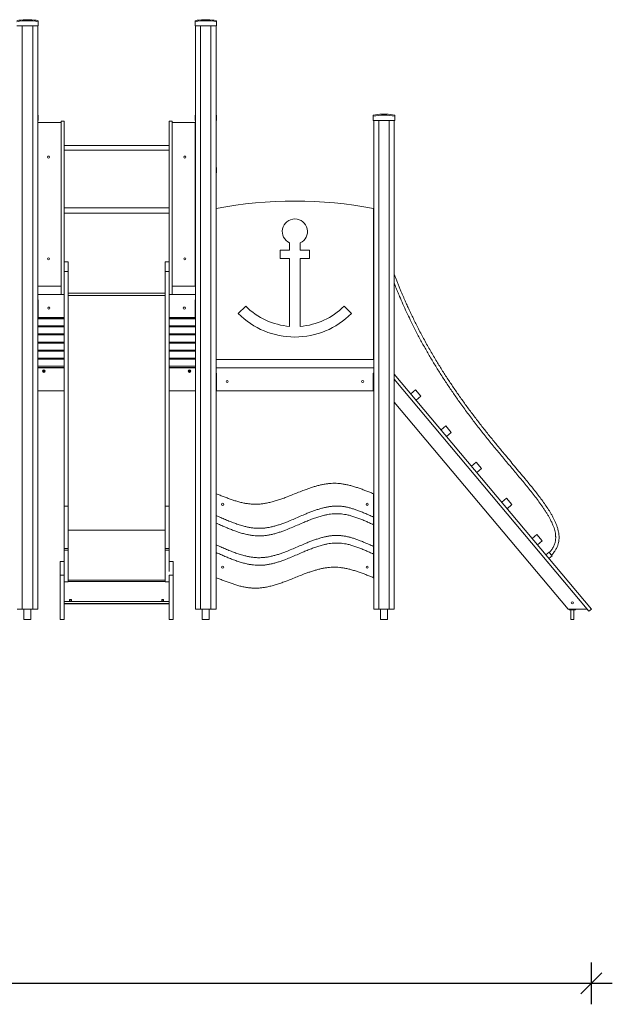
# Model space of a CAD drawing. Units: millimetres. Extents: x 6260 to 52422, y 11989 to 37948.
# Drawn here: x 17223 to 20048, y 32364 to 37058 of the extents above; entities that cross this region are included whole.
import ezdxf

# ---------------------------------------------------------------- set-up
doc = ezdxf.new("R2010")
doc.units = ezdxf.units.MM
doc.header["$PDSIZE"] = -1
doc.layers.get('0').update_dxf_attribs({"color": 1})
doc.layers.add('TIPTAP', color=6, linetype='Continuous')
doc.layers.add('TIPTAP_DIM', color=9, linetype='Continuous')
doc.styles.get("Standard").update_dxf_attribs({"font": 'arial.ttf'})
doc.dimstyles.new('0000000028386F98', dxfattribs={"dimscale": 100, "dimtxt": 1, "dimasz": 1, "dimexe": 1, "dimexo": 1, "dimgap": 1, "dimtad": 1, "dimdec": 0, "dimtxsty": 'Standard', "dimblk": 'OBLIQUE', "dimcen": 2.5, "dimdle": 1, "dimadec": 0, "dimazin": 0, "dimtfac": 1, "dimtdec": 0, "dimtmove": 0, "dimatfit": 3, "dimldrblk": 'OBLIQUE', "dimfxl": 0, "dimarcsym": 0})

# ---------------------------------------------------------------- blocks, each defined once
blk = doc.blocks.new('LM300-1_side1')
at = {"layer": 'TIPTAP', "linetype": 'Continuous', "lineweight": 15}
for p, q in [((3329, 2830), (3431, 2830)), ((3355, 2830), (3355, 50)), ((3370, 2859.8), (3390, 2859.8)), ((3405, 2830), (3405, 50)), ((3429, 2830), (3429, 50)), ((3431, 2855), (3431, 2850)), ((3431, 2850), (3431, 2830)), ((4179, 2850), (4179, 2855)), ((4179, 2850), (4179, 2830)), ((4179, 2830), (4281, 2830)), ((4181, 2830), (4181, 50)), ((4205, 2830), (4205, 50)), ((4220, 2859.8), (4240, 2859.8)), ((4255, 2830), (4255, 50)), ((4279, 2830), (4279, 50)), ((4281, 2855), (4281, 2850)), ((4281, 2850), (4281, 2830)), ((3431, 2405), (3429, 2405.4)), ((3431, 2400), (3429, 2400.4)), ((3431, 2405), (3431, 2400)), ((3431, 2400), (3431, 2380)), ((4181, 2405.4), (4179, 2405)), ((4179, 2400), (4179, 2405)), ((4181, 2400.4), (4179, 2400)), ((4179, 2400), (4179, 2380)), ((4281, 2405), (4279, 2405.4)), ((4281, 2400), (4279, 2400.4)), ((4281, 2405), (4281, 2400)), ((4281, 2400), (4281, 2380)), ((5029, 2400), (5029, 2405)), ((5029, 2400), (5029, 2380)), ((5070, 2409.8), (5090, 2409.8)), ((5131, 2405), (5131, 2400)), ((5131, 2400), (5131, 2380)), ((3429, 2380), (3431, 2380)), ((3430, 1590), (3430, 2370)), ((3430, 2370), (3540, 2370)), ((3555, 2376.1), (3540, 2376.1)), ((3540, 1550), (3540, 2376.1)), ((4070, 2376.1), (4055, 2376.1)), ((4070, 1550), (4070, 2376.1)), ((4180, 2370), (4070, 2370)), ((4179, 2380), (4181, 2380)), ((4180, 2370), (4180, 1590)), ((4279, 2380), (4281, 2380)), ((5029, 2380), (5131, 2380)), ((5031, 2380), (5031, 50)), ((5055, 2380), (5055, 50)), ((5105, 2380), (5105, 50)), ((5129, 2380), (5129, 50)), ((4055, 2259.6), (3555, 2259.6)), ((3429, 2225), (3430, 2225)), ((3555, 2238.3), (4055, 2238.3)), ((4181, 2225), (4180, 2225)), ((3429, 2185), (3430, 2185)), ((4181, 2185), (4180, 2185)), ((4181, 2155.4), (4180, 2155.2)), ((4181, 2150.4), (4180, 2150.2)), ((4180, 2130), (4181, 2130)), ((4281, 2155), (4279, 2155.4)), ((4281, 2150), (4279, 2150.4)), ((4279, 2130), (4281, 2130)), ((4281, 2155), (4281, 2150)), ((4281, 2150), (4281, 2130)), ((3430, 1962.5), (3429, 1962.5)), ((3429, 1937.5), (3430, 1937.5)), ((4055, 1962.5), (3555, 1962.5)), ((3555, 1937.5), (4055, 1937.5)), ((4181, 1962.5), (4180, 1962.5)), ((4180, 1937.5), (4181, 1937.5)), ((4280, 1960), (4280, 1240)), ((5030, 1240), (5030, 1960)), ((4280, 1900), (4279, 1900)), ((5030, 1903.1), (5031, 1899)), ((4630, 1795.5), (4630, 1761.5)), ((4680, 1795.5), (4680, 1761.5)), ((3429, 1740), (3430, 1740)), ((4181, 1740), (4180, 1740)), ((4585, 1721.5), (4585, 1761.5)), ((4585, 1761.5), (4630, 1761.5)), ((4680, 1761.5), (4725, 1761.5)), ((4725, 1761.5), (4725, 1721.5)), ((3429, 1700), (3430, 1700)), ((3555, 1706.1), (3574, 1706.1)), ((3555, 1659.5), (3555, 1706.1)), ((3574, 1659.5), (3574, 1706.1)), ((4036, 1706.1), (4055, 1706.1)), ((4036, 1659.5), (4036, 1706.1)), ((4055, 1659.5), (4055, 1706.1)), ((4181, 1700), (4180, 1700)), ((4585, 1721.5), (4630, 1721.5)), ((4630, 1721.5), (4630, 1398)), ((4680, 1721.5), (4725, 1721.5)), ((4680, 1721.5), (4680, 1398)), ((3555, 1659.5), (3574, 1659.5)), ((3555, 541.5), (3555, 1659.5)), ((3574, 541.5), (3574, 1659.5)), ((4036, 1659.5), (4055, 1659.5)), ((4036, 541.5), (4036, 1659.5)), ((4055, 541.5), (4055, 1659.5)), ((3555, 1550), (3429, 1550)), ((3430, 1590), (3540, 1590)), ((3574, 1556.1), (4036, 1556.1)), ((4181, 1550), (4055, 1550)), ((4180, 1590), (4070, 1590)), ((3429, 1525), (3431, 1525)), ((3431, 1520), (3429, 1520)), ((3430.5, 1525), (3430.5, 1520)), ((3431, 1520), (3430.5, 1520)), ((3431, 1525), (3431, 1440)), ((3574, 1544.6), (4036, 1544.6)), ((4179, 1440), (4179, 1525)), ((4179, 1525), (4181, 1525)), ((4179.5, 1520), (4179, 1520)), ((4179, 1520), (4181, 1520)), ((4179.5, 1525), (4179.5, 1520)), ((4279, 1500), (4280, 1500)), ((4280, 1496.5), (4279, 1496.5)), ((4385, 1458.9), (4420.4, 1494.3)), ((4889.6, 1494.3), (4925, 1458.9)), ((3431, 1450), (3429, 1450)), ((3429, 1439), (3555, 1439)), ((3555, 1434), (3429, 1434)), ((3555, 1440), (3431, 1440)), ((4179, 1440), (4055, 1440)), ((4055, 1439), (4181, 1439)), ((4181, 1434), (4055, 1434)), ((4179, 1450), (4181, 1450)), ((4280, 1446.5), (4279, 1446.5)), ((3429, 1400.4), (3555, 1400.4)), ((3555, 1395.4), (3429, 1395.4)), ((3429, 1361.9), (3555, 1361.9)), ((4055, 1400.4), (4181, 1400.4)), ((4181, 1395.4), (4055, 1395.4)), ((4055, 1361.9), (4181, 1361.9)), ((4280, 1406.7), (4279, 1406.7)), ((4280, 1366.5), (4279, 1366.5)), ((3555, 1356.9), (3429, 1356.9)), ((3429, 1323.3), (3555, 1323.3)), ((3555, 1318.3), (3429, 1318.3)), ((4181, 1356.9), (4055, 1356.9)), ((4055, 1323.3), (4181, 1323.3)), ((4181, 1318.3), (4055, 1318.3)), ((4280, 1326.7), (4279, 1326.7)), ((3429, 1284.8), (3555, 1284.8)), ((3555, 1279.8), (3429, 1279.8)), ((4055, 1284.8), (4181, 1284.8)), ((4181, 1279.8), (4055, 1279.8)), ((4279, 1276.7), (4280, 1276.7)), ((3429, 1246.2), (3555, 1246.2)), ((3555, 1241.2), (3429, 1241.2)), ((4055, 1246.2), (4181, 1246.2)), ((4181, 1241.2), (4055, 1241.2)), ((4280, 1240), (5030, 1240)), ((3429, 1207.6), (3555, 1207.6)), ((3555, 1202.6), (3429, 1202.6)), ((3555, 1200), (3429, 1200)), ((4055, 1207.6), (4181, 1207.6)), ((4181, 1202.6), (4055, 1202.6)), ((4181, 1200), (4055, 1200)), ((5031, 1200), (4279, 1200)), ((4279, 1175), (4281, 1175)), ((4280.5, 1175), (4280.5, 1170)), ((4281, 1175), (4281, 1090)), ((5029, 1090), (5029, 1175)), ((5029, 1175), (5031, 1175)), ((5029.5, 1175), (5029.5, 1170)), ((4281, 1170), (4279, 1170)), ((4281, 1170), (4280.5, 1170)), ((5029.5, 1170), (5029, 1170)), ((5029, 1170), (5031, 1170)), ((5129, 1169.6), (6068.5, 50)), ((5129, 1146.3), (6048.9, 50)), ((6057, 40.4), (5129, 1146.3)), ((3555, 1090), (3429, 1090)), ((4181, 1090), (4055, 1090)), ((4281, 1100), (4279, 1100)), ((5029, 1090), (4281, 1090)), ((5029, 1100), (5031, 1100)), ((5230.1, 1095.8), (5207.1, 1076.5)), ((5230.1, 1095.8), (5255.8, 1065.1)), ((5957.5, 50), (5129, 1037.4)), ((5255.8, 1065.1), (5232.8, 1045.9)), ((5374.7, 923.4), (5351.8, 904.1)), ((5374.7, 923.4), (5400.4, 892.8)), ((5400.4, 892.8), (5377.5, 873.5)), ((5519.4, 751.1), (5496.4, 731.8)), ((5519.4, 751.1), (5545.1, 720.4)), ((5545.1, 720.4), (5522.1, 701.1)), ((4280, 591.1), (4279, 591.1)), ((4280, 496.2), (4280, 600)), ((5030, 600), (5030, 488.8)), ((5664, 578.7), (5641, 559.4)), ((5664, 578.7), (5689.7, 548.1)), ((3555, 541.5), (3574, 541.5)), ((3555, 338.3), (3555, 541.5)), ((3574, 338.3), (3574, 541.5)), ((4036, 541.5), (4055, 541.5)), ((4036, 338.3), (4036, 541.5)), ((4055, 338.3), (4055, 541.5)), ((4280, 530.1), (4279, 530.1)), ((5689.7, 548.1), (5666.7, 528.8)), ((4280, 493.8), (4279, 493.8)), ((4280, 459.9), (4280, 496.2)), ((5030, 488.8), (5030, 452.5)), ((3574, 426.6), (4036, 426.6)), ((4280, 451.1), (4279, 451.1)), ((4280, 356.2), (4280, 459.9)), ((5030, 452.5), (5030, 348.8)), ((4280, 390.1), (4279, 390.1)), ((5808.6, 406.3), (5785.6, 387.1)), ((5808.6, 406.3), (5834.3, 375.7)), ((5834.3, 375.7), (5811.3, 356.4)), ((3555, 338.3), (3574, 338.3)), ((3555, 330.4), (3555, 338.3)), ((3555, 211.9), (3555, 330.4)), ((3555, 330.4), (3574, 330.4)), ((3574, 330.4), (3574, 338.3)), ((3574, 180.5), (3574, 330.4)), ((4036, 338.3), (4055, 338.3)), ((4036, 330.4), (4036, 338.3)), ((4036, 180.5), (4036, 330.4)), ((4036, 330.4), (4055, 330.4)), ((4055, 330.4), (4055, 338.3)), ((4055, 229.2), (4055, 330.4)), ((4280, 353.8), (4279, 353.8)), ((4280, 319.9), (4280, 356.2)), ((5030, 348.8), (5030, 312.5)), ((4279, 308.6), (4280, 308.6)), ((4280, 200), (4280, 319.9)), ((5030, 312.5), (5030, 200)), ((5867, 321.2), (5851.7, 308.3)), ((5865.9, 291.5), (5881.2, 304.3)), ((3555, 276.9), (3536, 276.9)), ((3536, 211.9), (3536, 276.9)), ((4074, 276.9), (4055, 276.9)), ((4074, 211.9), (4074, 276.9)), ((3536, 211.9), (3536, 0)), ((3536, 211.9), (3555, 211.9)), ((3555, 211.9), (3555, 0)), ((3574, 188.5), (4036, 188.5)), ((4055, 211.9), (4055, 0)), ((4055, 211.9), (4074, 211.9)), ((4074, 211.9), (4074, 0)), ((3555, 180.5), (3574, 180.5)), ((3574, 181.1), (4036, 181.1)), ((4036, 180.5), (4055, 180.5)), ((3580.7, 95.5), (3589.2, 95.5)), ((3580.7, 88), (3580.7, 95.5)), ((3589.2, 95.5), (3589.2, 88)), ((4029.2, 95.5), (4020.7, 95.5)), ((4020.7, 95.5), (4020.7, 88)), ((4029.2, 88), (4029.2, 95.5)), ((3331, 50), (3355, 50)), ((3405, 50), (3355, 50)), ((3363.1, 50), (3363.1, 0)), ((3396.8, 0), (3396.8, 50)), ((3405, 50), (3429, 50)), ((3555, 86.6), (4055, 86.6)), ((3555, 76.1), (4055, 76.1)), ((3555, 75.1), (4055, 75.1)), ((3589.2, 89.9), (3580.7, 89.9)), ((3589.2, 88), (3580.7, 88)), ((4020.7, 89.9), (4029.2, 89.9)), ((4020.7, 88), (4029.2, 88)), ((4181, 50), (4205, 50)), ((4255, 50), (4205, 50)), ((4213.1, 50), (4213.1, 0)), ((4246.8, 0), (4246.8, 50)), ((4255, 50), (4279, 50)), ((5031, 50), (5055, 50)), ((5105, 50), (5055, 50)), ((5063.1, 50), (5063.1, 0)), ((5096.8, 0), (5096.8, 50)), ((5105, 50), (5129, 50)), ((6048.9, 50), (5957.5, 50)), ((5962.5, 50), (5962.5, 46)), ((5992.5, 50), (5992.5, 46)), ((6068.5, 50), (6057, 40.4)), ((3363.1, 0), (3396.8, 0)), ((3555, 0), (3536, 0)), ((4074, 0), (4055, 0)), ((4213.1, 0), (4246.8, 0)), ((5063.1, 0), (5096.8, 0)), ((5962.5, 46), (5992.5, 46)), ((5970.5, 46), (5970.5, 0)), ((5970.5, 0), (5984.5, 0)), ((5984.5, 0), (5984.5, 46))]:
    blk.add_line(p, q, dxfattribs=at)
at = {"layer": 'TIPTAP', "linetype": 'Continuous', "lineweight": 15, "flags": 128}
for points in [[(5030, 1917.3), (5030, 1917.4), (5031, 1917.6)], [(5881.2, 304.3), (5881.1, 304.4), (5880.9, 304.6), (5880.5, 305.2), (5879.8, 305.9), (5879, 306.9), (5878, 308.1), (5876.9, 309.4), (5875.7, 310.9), (5874.4, 312.4), (5873.2, 313.9), (5871.9, 315.3), (5870.8, 316.7), (5869.7, 318), (5868.8, 319.1), (5868, 320), (5867.5, 320.6), (5867.1, 321), (5867, 321.2)]]:
    blk.add_lwpolyline(points, dxfattribs=at)
at = {"layer": 'TIPTAP', "linetype": 'Continuous', "lineweight": 15}
for centre, radius in [((3480, 2205), 5), ((4130, 2205), 5), ((3480, 1720), 5), ((4130, 1720), 5), ((3482, 1485), 5.25), ((4128, 1485), 5.25), ((3458.5, 1185), 6.3), ((3458.5, 1185), 3.3), ((4153, 1185), 6.3), ((4153, 1185), 3.3), ((4332, 1135), 5.25), ((4978, 1135), 5.25), ((4310.5, 550), 5.25), ((4999.5, 550), 5.25), ((4310.5, 250), 5.25), ((4999.5, 250), 5.25), ((5977.5, 80), 5.25)]:
    blk.add_circle(centre, radius, dxfattribs=at)
for centre, radius, start, end in [((3380, 2594.9), 265.1, 92.1618, 101.0917), ((3380, 2594.9), 260.1, 78.6944, 101.3056), ((3380, 2594.9), 265.1, 78.9083, 87.8382), ((4230, 2594.9), 265.1, 92.1618, 101.0917), ((4230, 2594.9), 260.1, 78.6944, 101.3056), ((4230, 2594.9), 265.1, 78.9083, 87.8382), ((5080, 2144.9), 265.1, 92.1618, 101.0917), ((5080, 2144.9), 260.1, 78.6944, 101.3056), ((5080, 2144.9), 265.1, 78.9083, 87.8382), ((4655, -4.5), 2000, 79.1931, 100.8069), ((4655, 1850), 60, 294.6243, 245.3757), ((4655, 1728.9), 381.8, 225, 315), ((4655, 1728.9), 331.8, 225, 265.6794), ((4655, 1728.9), 331.8, 274.3206, 315)]:
    blk.add_arc(centre, radius, start, end, dxfattribs=at)
for points, knots in [([(3555, 2376), (3555, 2376), (3555, 2376.1), (3555, 2375.9), (3555, 2375.1), (3555, 2373.8), (3555, 2371.9), (3555, 2369.5), (3555, 2366.8), (3555, 2363.4), (3555, 2359.3), (3555, 2354.5), (3555, 2349.3), (3555, 2343.7), (3555, 2337.9), (3555, 2331.5), (3555, 2324.4), (3555, 2316.7), (3555, 2308.2), (3555, 2299.7), (3555, 2291.2), (3555, 2282.9), (3555, 2274), (3555, 2264.5), (3555, 2254.4), (3555, 2243.6), (3555, 2232.1), (3555, 2219.7), (3555, 2206.7), (3555, 2193.2), (3555, 2179.1), (3555, 2164.3), (3555, 2148.9), (3555, 2132.9), (3555, 2115.3), (3555, 2096.1), (3555, 2075.4), (3555, 2054.1), (3555, 2029.2), (3555, 2000.6), (3555, 1968.5), (3555, 1936.2), (3555, 1903.8), (3555, 1872.7), (3555, 1843.2), (3555, 1815.4), (3555, 1788.2), (3555, 1763.7), (3555, 1741.9), (3555, 1723.5), (3555, 1711.8), (3555, 1706.4)], [0, 0, 0, 0, 0.0049801, 0.0318839, 0.0582849, 0.0840802, 0.109179, 0.1283622, 0.1470423, 0.1652026, 0.1828389, 0.1999625, 0.2166038, 0.2298138, 0.2427797, 0.2555539, 0.2682019, 0.2808027, 0.2934468, 0.3062362, 0.3164405, 0.3268845, 0.3376657, 0.3488889, 0.3606627, 0.3728701, 0.3858215, 0.3996209, 0.4143677, 0.4292917, 0.4450743, 0.4616788, 0.4790635, 0.4971826, 0.515988, 0.5389629, 0.5627341, 0.5872127, 0.6123082, 0.6490447, 0.6865767, 0.724627, 0.7629145, 0.8011565, 0.8349575, 0.8682946, 0.9009654, 0.9327669, 0.957012, 0.9804965, 1, 1, 1, 1]), ([(4055, 2376), (4055, 2376), (4055, 2376.1), (4055, 2375.9), (4055, 2375.1), (4055, 2373.8), (4055, 2371.9), (4055, 2369.5), (4055, 2366.8), (4055, 2363.4), (4055, 2359.3), (4055, 2354.5), (4055, 2349.3), (4055, 2343.7), (4055, 2337.9), (4055, 2331.5), (4055, 2324.4), (4055, 2316.7), (4055, 2308.2), (4055, 2299.7), (4055, 2291.2), (4055, 2282.9), (4055, 2274), (4055, 2264.5), (4055, 2254.4), (4055, 2243.6), (4055, 2232.1), (4055, 2219.7), (4055, 2206.7), (4055, 2193.2), (4055, 2179.1), (4055, 2164.3), (4055, 2148.9), (4055, 2132.9), (4055, 2115.3), (4055, 2096.1), (4055, 2075.4), (4055, 2054.1), (4055, 2029.2), (4055, 2000.6), (4055, 1968.5), (4055, 1936.2), (4055, 1903.8), (4055, 1872.7), (4055, 1843.2), (4055, 1815.4), (4055, 1788.2), (4055, 1763.7), (4055, 1741.9), (4055, 1723.5), (4055, 1711.8), (4055, 1706.4)], [0, 0, 0, 0, 0.0049801, 0.0318839, 0.0582849, 0.0840802, 0.109179, 0.1283622, 0.1470423, 0.1652026, 0.1828389, 0.1999625, 0.2166038, 0.2298138, 0.2427797, 0.2555539, 0.2682019, 0.2808027, 0.2934468, 0.3062362, 0.3164405, 0.3268845, 0.3376657, 0.3488889, 0.3606627, 0.3728701, 0.3858215, 0.3996209, 0.4143677, 0.4292917, 0.4450743, 0.4616788, 0.4790635, 0.4971826, 0.515988, 0.5389629, 0.5627341, 0.5872127, 0.6123082, 0.6490447, 0.6865767, 0.724627, 0.7629145, 0.8011565, 0.8349575, 0.8682946, 0.9009654, 0.9327669, 0.957012, 0.9804965, 1, 1, 1, 1]), ([(5878.6, 307.4), (5878.9, 307.8), (5881.5, 310.3), (5885.8, 315.3), (5891.3, 322.2), (5895.9, 328.9), (5900, 335.7), (5903.6, 342.7), (5906.7, 349.7), (5909.1, 356.4), (5910.9, 362.5), (5912.3, 368.9), (5913.4, 375.4), (5914.2, 382.4), (5914.5, 389.2), (5914.5, 396), (5914.1, 403), (5913.3, 410), (5911.8, 419.4), (5909.1, 431.2), (5904.7, 445.3), (5899.5, 459.1), (5893.4, 472.6), (5886.8, 485.9), (5879.6, 499), (5869.8, 515.8), (5856.9, 535.9), (5840.7, 559.1), (5823.9, 582), (5806.6, 604.5), (5788.9, 626.8), (5771, 648.9), (5742.3, 683.7), (5702.7, 731), (5657.2, 785.2), (5616.8, 834), (5581.6, 877.4), (5546.8, 921.2), (5512.7, 965.4), (5479.8, 1009.3), (5448.1, 1053.1), (5417.8, 1096.5), (5388.2, 1140.5), (5359.4, 1185.1), (5335.6, 1223.5), (5316.3, 1255.7), (5301.4, 1281.4), (5286.7, 1307.2), (5272.3, 1333.2), (5258.3, 1359.3), (5244.8, 1385.2), (5231.9, 1410.5), (5219.9, 1435), (5208.5, 1458.7), (5197.8, 1481.6), (5189.4, 1500.2), (5182.8, 1514.8), (5177.8, 1526.2), (5172.4, 1538.7), (5166.7, 1552.2), (5160.5, 1566.8), (5154.1, 1582.6), (5147.6, 1598.7), (5141.1, 1615.1), (5134.9, 1631.1), (5130.9, 1641.8), (5129, 1647)], [0, 0, 0, 0, 0.000913, 0.006887, 0.01241, 0.017527, 0.022275, 0.027531, 0.032349, 0.036763, 0.040797, 0.044467, 0.049097, 0.053364, 0.057651, 0.061971, 0.066337, 0.070759, 0.075246, 0.084421, 0.093683, 0.102991, 0.112331, 0.121687, 0.1311, 0.140565, 0.158409, 0.176216, 0.194143, 0.212075, 0.229941, 0.247887, 0.265855, 0.315153, 0.364466, 0.399715, 0.434916, 0.470123, 0.505336, 0.540496, 0.573943, 0.607353, 0.640755, 0.67417, 0.70755, 0.726281, 0.745019, 0.763756, 0.782488, 0.801209, 0.819727, 0.837714, 0.854804, 0.871345, 0.88732, 0.902713, 0.909847, 0.917682, 0.926225, 0.935486, 0.945474, 0.9562, 0.967675, 0.978341, 0.989598, 1, 1, 1, 1]), ([(5129, 1602.3), (5129.6, 1600.9), (5131.7, 1595.5), (5136.8, 1582.6), (5144.5, 1563.6), (5156.1, 1536), (5170.2, 1503.5), (5187.3, 1466), (5205.2, 1428.4), (5223.9, 1390.8), (5245, 1349.9), (5268.8, 1306.1), (5295.4, 1259.5), (5323, 1213.3), (5351.4, 1167.7), (5380.8, 1122.7), (5411, 1078.2), (5443.4, 1032.2), (5478, 984.8), (5515, 936.1), (5552.7, 887.9), (5591.1, 840.2), (5630, 792.9), (5669.3, 745.9), (5702.1, 706.8), (5728.3, 675.5), (5747.9, 651.9), (5767.2, 628.2), (5786.4, 604.3), (5805.2, 580.1), (5823.5, 555.5), (5838.2, 534.7), (5849.5, 517.7), (5857.6, 504.8), (5865.4, 491.8), (5872.7, 478.4), (5879.4, 464.9), (5885.4, 451.1), (5890.5, 437.6), (5894.3, 424.4), (5896.5, 414.1), (5897.5, 406.7), (5898.1, 401.8), (5898.4, 396.6), (5898.5, 390.9), (5898.3, 384.7), (5897.7, 378.1), (5896.4, 370.9), (5894.5, 363.1), (5891.7, 355.3), (5888.2, 347.5), (5883.9, 339.8), (5879, 332.5), (5873.7, 325.7), (5870.1, 321.8), (5868.2, 319.7)], [0, 0, 0, 0, 0.003039, 0.011321, 0.027297, 0.043449, 0.070033, 0.097043, 0.124453, 0.152041, 0.179645, 0.214857, 0.250058, 0.285294, 0.320536, 0.355762, 0.391033, 0.4263, 0.466371, 0.506495, 0.546575, 0.586737, 0.626836, 0.667035, 0.70715, 0.727273, 0.74737, 0.767399, 0.787527, 0.807638, 0.827634, 0.847743, 0.857774, 0.867737, 0.877671, 0.887649, 0.897606, 0.907478, 0.91712, 0.926046, 0.934476, 0.937668, 0.940797, 0.944131, 0.947991, 0.951943, 0.95631, 0.961101, 0.966347, 0.972103, 0.977358, 0.983103, 0.989432, 0.994629, 1, 1, 1, 1]), ([(4280, 600), (4286.3, 597.5), (4298.8, 592.5), (4317.6, 585.1), (4336.4, 578.1), (4355.2, 571.4), (4374, 565.4), (4392.8, 560.2), (4411.1, 555.9), (4428.9, 552.8), (4446.2, 550.7), (4463.4, 549.8), (4480.7, 550.2), (4498, 551.7), (4516.4, 554.5), (4536, 558.6), (4556.7, 564.1), (4577.4, 570.6), (4598.1, 577.8), (4620.9, 586.4), (4645.8, 596.3), (4672.8, 607.2), (4696.6, 616.5), (4717.2, 624), (4734.4, 630), (4751.7, 635.3), (4768.9, 640.1), (4786.2, 644.1), (4803.1, 647.1), (4819.7, 649.1), (4836, 650.1), (4852.3, 650), (4868.6, 648.8), (4885.5, 646.5), (4903, 643.2), (4921.2, 638.8), (4939.3, 633.5), (4957.5, 627.7), (4975.6, 621.2), (4993.7, 614.4), (5011.9, 607.3), (5024, 602.4), (5030, 600)], [0, 0, 0, 0, 0.0259351, 0.051799, 0.0775242, 0.103051, 0.1283317, 0.1533354, 0.1780529, 0.2004747, 0.2227094, 0.2448229, 0.2669105, 0.2890784, 0.3114062, 0.3384788, 0.3658941, 0.3936495, 0.4217084, 0.4500092, 0.4873011, 0.5246656, 0.5618898, 0.5854138, 0.6087573, 0.6318867, 0.6547808, 0.6774345, 0.699862, 0.7208348, 0.7416936, 0.7625158, 0.7833923, 0.8043953, 0.8280447, 0.8519504, 0.8761227, 0.9005491, 0.925199, 0.9500281, 0.9749821, 1, 1, 1, 1]), ([(4280, 496.2), (4287.3, 492.9), (4301.9, 486.4), (4323.9, 476.8), (4345.8, 467.7), (4367.8, 459.3), (4389.8, 451.8), (4410.2, 445.8), (4429.1, 441.3), (4446.4, 438.1), (4463.7, 436), (4481.1, 435), (4498.4, 435.4), (4515.7, 437), (4533, 439.8), (4550.4, 443.7), (4567.7, 448.4), (4585, 454), (4602.2, 460.1), (4622.9, 468.1), (4646.7, 478), (4673.8, 489.8), (4697.6, 500), (4718.2, 508.5), (4735.4, 515.3), (4752.7, 521.5), (4769.9, 527.2), (4787.2, 532.1), (4804.1, 536.1), (4820.7, 539), (4837, 540.8), (4853.2, 541.6), (4869.5, 541.1), (4885.7, 539.3), (4901.9, 536.4), (4918.1, 532.5), (4934.3, 527.8), (4950.5, 522.3), (4968.3, 515.6), (4987.8, 507.6), (5008.9, 498.3), (5023, 492), (5030, 488.8)], [0, 0, 0, 0, 0.030546, 0.060979, 0.091191, 0.12109, 0.150603, 0.179691, 0.202247, 0.224562, 0.246681, 0.268675, 0.290645, 0.312711, 0.334967, 0.357473, 0.380257, 0.403322, 0.426649, 0.450202, 0.487552, 0.525112, 0.562627, 0.586362, 0.609918, 0.633245, 0.656304, 0.679074, 0.701551, 0.722498, 0.743249, 0.763877, 0.784481, 0.80518, 0.826066, 0.847195, 0.868595, 0.890268, 0.912196, 0.941237, 0.970548, 1, 1, 1, 1]), ([(5030, 452.5), (5023.8, 455.3), (5011.3, 460.9), (4992.7, 469.2), (4974, 477), (4955.4, 484.3), (4936.7, 490.8), (4918, 496.4), (4900.5, 500.4), (4884.4, 503.2), (4869.7, 504.7), (4854.9, 505.3), (4840.1, 504.7), (4825.4, 503.3), (4810.6, 501), (4793.8, 497.4), (4775, 492.4), (4754.3, 485.8), (4733.7, 478.2), (4713, 470), (4690.1, 460.4), (4665.2, 449.6), (4638.1, 438), (4614.2, 428.3), (4593.6, 420.6), (4576.3, 414.7), (4559, 409.6), (4541.7, 405.3), (4524.4, 401.9), (4507.4, 399.7), (4490.7, 398.8), (4474.3, 399), (4458, 400.3), (4441.7, 402.6), (4423.8, 406.1), (4404.5, 411.1), (4383.7, 417.5), (4363, 424.8), (4342.2, 432.9), (4321.5, 441.6), (4300.7, 450.6), (4286.9, 456.8), (4280, 459.9)], [0, 0, 0, 0, 0.0260267, 0.0519556, 0.0776946, 0.1031642, 0.1283038, 0.1530792, 0.1774925, 0.1964506, 0.2152595, 0.2339893, 0.2527298, 0.27156, 0.2905385, 0.3097044, 0.3368886, 0.3644942, 0.3924888, 0.420806, 0.4493551, 0.4869141, 0.5244338, 0.5616654, 0.585109, 0.6083061, 0.6312295, 0.6538706, 0.6762448, 0.6983956, 0.7191451, 0.7398583, 0.7606319, 0.7815406, 0.802637, 0.8298662, 0.8574792, 0.8854647, 0.9137811, 0.9423645, 0.9711343, 1, 1, 1, 1]), ([(4280, 356.2), (4287.3, 352.9), (4301.9, 346.4), (4323.9, 336.8), (4345.8, 327.7), (4367.8, 319.3), (4389.8, 311.8), (4410.2, 305.8), (4429.1, 301.3), (4446.4, 298.1), (4463.7, 296), (4481.1, 295), (4498.4, 295.4), (4515.7, 297), (4533, 299.8), (4550.4, 303.7), (4567.7, 308.4), (4585, 314), (4602.2, 320.1), (4622.9, 328.1), (4646.7, 338), (4673.8, 349.8), (4697.6, 360), (4718.2, 368.5), (4735.4, 375.3), (4752.7, 381.5), (4769.9, 387.2), (4787.2, 392.1), (4804.1, 396.1), (4820.7, 399), (4837, 400.8), (4853.2, 401.6), (4869.5, 401.1), (4885.7, 399.3), (4901.9, 396.4), (4918.1, 392.5), (4934.3, 387.8), (4950.5, 382.3), (4968.3, 375.6), (4987.8, 367.6), (5008.9, 358.3), (5023, 352), (5030, 348.8)], [0, 0, 0, 0, 0.030547, 0.060979, 0.091191, 0.12109, 0.150603, 0.179691, 0.202247, 0.224562, 0.246681, 0.268675, 0.290645, 0.312711, 0.334967, 0.357473, 0.380257, 0.403322, 0.426649, 0.450202, 0.487552, 0.525112, 0.562627, 0.586362, 0.609918, 0.633245, 0.656304, 0.679074, 0.701551, 0.722498, 0.743249, 0.763877, 0.784481, 0.80518, 0.826066, 0.847195, 0.868595, 0.890268, 0.912196, 0.941237, 0.970548, 1, 1, 1, 1]), ([(5030, 312.5), (5023.8, 315.3), (5011.3, 320.9), (4992.7, 329.2), (4974, 337), (4955.4, 344.3), (4936.7, 350.8), (4918, 356.4), (4900.5, 360.4), (4884.4, 363.2), (4869.7, 364.7), (4854.9, 365.3), (4840.1, 364.7), (4825.4, 363.3), (4810.6, 361), (4793.8, 357.4), (4775, 352.4), (4754.3, 345.8), (4733.7, 338.2), (4713, 330), (4690.1, 320.4), (4665.2, 309.6), (4638.1, 298), (4614.2, 288.3), (4593.6, 280.6), (4576.3, 274.7), (4559, 269.6), (4541.7, 265.3), (4524.4, 261.9), (4507.4, 259.7), (4490.7, 258.8), (4474.3, 259), (4458, 260.3), (4441.7, 262.6), (4423.8, 266.1), (4404.5, 271.1), (4383.7, 277.5), (4363, 284.8), (4342.2, 292.9), (4321.5, 301.6), (4300.7, 310.6), (4286.9, 316.8), (4280, 319.9)], [0, 0, 0, 0, 0.026027, 0.051956, 0.077695, 0.103164, 0.128304, 0.153079, 0.177493, 0.196451, 0.215259, 0.233989, 0.25273, 0.27156, 0.290538, 0.309704, 0.336889, 0.364494, 0.392489, 0.420806, 0.449355, 0.486914, 0.524434, 0.561665, 0.585109, 0.608306, 0.631229, 0.653871, 0.676245, 0.698396, 0.719145, 0.739858, 0.760632, 0.781541, 0.802637, 0.829866, 0.857479, 0.885465, 0.913781, 0.942364, 0.971134, 1, 1, 1, 1]), ([(4280, 200), (4286.3, 197.5), (4298.8, 192.5), (4317.6, 185.1), (4336.4, 178.1), (4355.2, 171.4), (4374, 165.4), (4392.8, 160.2), (4411.1, 155.9), (4428.9, 152.8), (4446.2, 150.7), (4463.4, 149.8), (4480.7, 150.2), (4498, 151.7), (4516.4, 154.5), (4536, 158.6), (4556.7, 164.1), (4577.4, 170.6), (4598.1, 177.8), (4620.9, 186.4), (4645.8, 196.3), (4672.8, 207.2), (4696.6, 216.5), (4717.2, 224), (4734.4, 230), (4751.7, 235.3), (4768.9, 240.1), (4786.2, 244.1), (4803.1, 247.1), (4819.7, 249.1), (4836, 250.1), (4852.3, 250), (4868.6, 248.8), (4885.5, 246.5), (4903, 243.2), (4921.2, 238.8), (4939.3, 233.5), (4957.5, 227.7), (4975.6, 221.2), (4993.7, 214.4), (5011.9, 207.3), (5024, 202.4), (5030, 200)], [0, 0, 0, 0, 0.0259351, 0.051799, 0.0775242, 0.103051, 0.1283317, 0.1533354, 0.1780529, 0.2004746, 0.2227094, 0.2448229, 0.2669105, 0.2890784, 0.3114062, 0.3384788, 0.3658941, 0.3936494, 0.4217084, 0.4500092, 0.4873011, 0.5246656, 0.5618898, 0.5854137, 0.6087573, 0.6318867, 0.6547808, 0.6774345, 0.699862, 0.7208348, 0.7416936, 0.7625158, 0.7833923, 0.8043953, 0.8280447, 0.8519503, 0.8761227, 0.9005491, 0.925199, 0.950028, 0.9749821, 1, 1, 1, 1])]:
    blk.add_open_spline(points, degree=3, knots=knots, dxfattribs=at)
blk = doc.blocks.new('_Oblique')
at = {"color": 0, "linetype": 'ByBlock', "lineweight": -2}
blk.add_line((-0.5, -0.5), (0.5, 0.5), dxfattribs=at)
blk = doc.blocks.new('*D7')
at = {"layer": 'Defpoints', "color": 0}
for p in [(19948.1, 34247.7), (6360.3, 34197.7), (19948.1, 32464)]:
    blk.add_point(p, dxfattribs=at)
at = {"layer": 'TIPTAP_DIM', "color": 0, "linetype": 'ByBlock', "lineweight": -2}
for p, q in [((6360.3, 32564), (6360.3, 32364)), ((19948.1, 32564), (19948.1, 32364)), ((6260.3, 32464), (20048.1, 32464))]:
    blk.add_line(p, q, dxfattribs=at)
at = {"layer": 'TIPTAP_DIM', "color": 0, "lineweight": -2, "xscale": 100, "yscale": 100, "zscale": 100, "rotation": 180}
blk.add_blockref('_Oblique', (6360.3, 32464), dxfattribs=at)
at = {"layer": 'TIPTAP_DIM', "color": 0, "lineweight": -2, "xscale": 100, "yscale": 100, "zscale": 100}
blk.add_blockref('_Oblique', (19948.1, 32464), dxfattribs=at)
at = {"layer": 'TIPTAP_DIM', "color": 0, "insert": (13154.2, 32615.1), "char_height": 100, "attachment_point": 5}
blk.add_mtext('13588', dxfattribs=at)

msp = doc.modelspace()

# ---------------------------------------------------------------- block references
at = {"layer": 'TIPTAP_DIM'}
msp.add_blockref('LM300-1_side1', (13879.7, 34197.7), dxfattribs=at)

# ---------------------------------------------------------------- dimensions: what is measured, and where the dimension line sits
dim = msp.add_linear_dim(base=(19948.1, 32464), p1=(6360.3, 34197.7), p2=(19948.1, 34247.7), dimstyle='0000000028386F98', dxfattribs=at)
dim.commit()
dim.dimension.update_dxf_attribs({"geometry": '*D7', "text_midpoint": (13154.2, 32615.1)})

doc.saveas('drawing.dxf')
